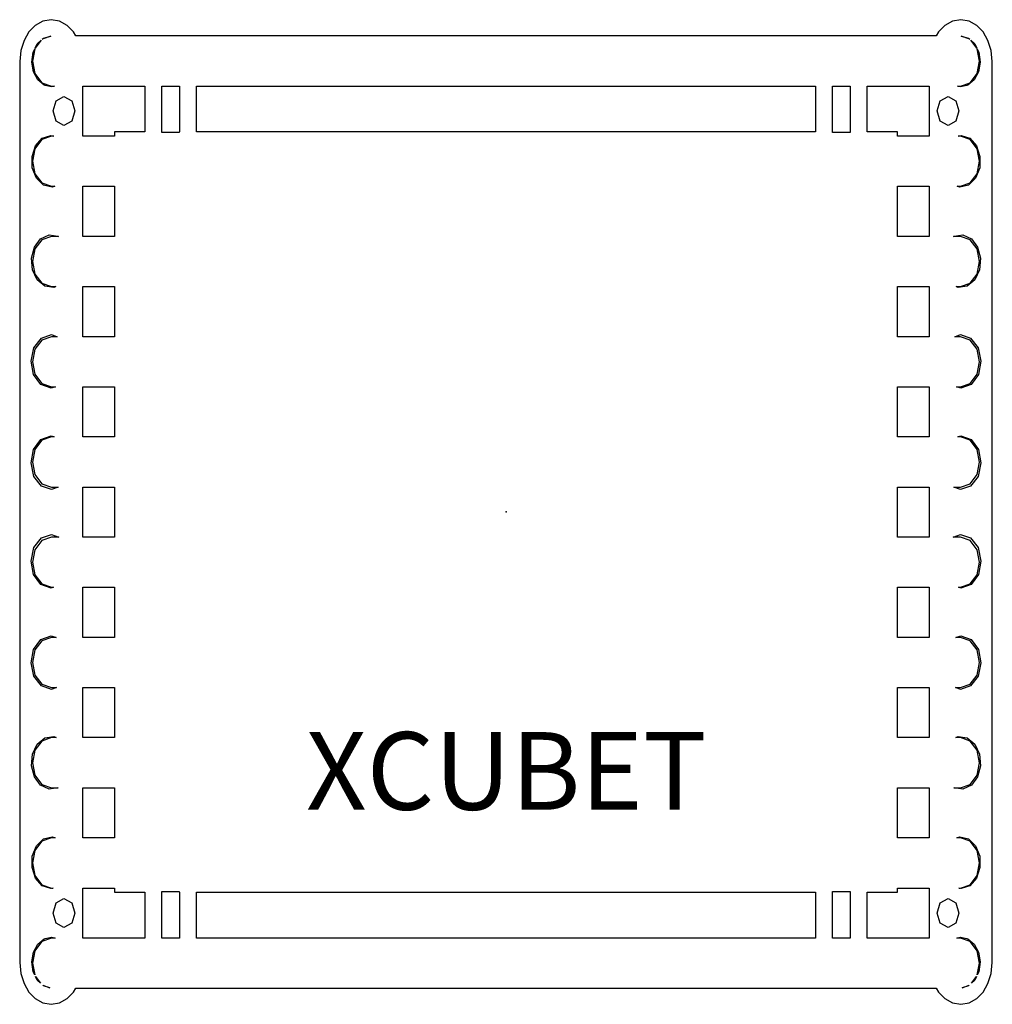
# Model space of a CAD drawing. Units: inches. Extents: x -9.4 to 9.4, y -9.5 to 9.5.
import ezdxf

# ---------------------------------------------------------------- set-up
doc = ezdxf.new("R2010")
doc.units = ezdxf.units.IN
doc.header["$MEASUREMENT"] = 0
for name, color, linetype, true_color in [('AFURN-P', 2, 'Continuous', 0xffff00), ('AFURN-P-NODE', 2, 'Continuous', 0xffff00), ('AFURN-P-TN', 2, 'Continuous', 0xffff00)]:
    doc.layers.add(name, color=color, linetype=linetype, true_color=true_color)
doc.styles.add('Default', font='arial.ttf')

msp = doc.modelspace()

# ---------------------------------------------------------------- linework, layer by layer
at = {"layer": 'AFURN-P'}
for points in [[(-7.895, 9.189), (-8.153, 9.189), (-8.299, 9.189), (-8.344, 9.267), (-8.468, 9.393), (-8.613, 9.475), (-8.775, 9.503), (-8.937, 9.475), (-9.082, 9.393), (-9.205, 9.267), (-9.3, 9.104), (-9.362, 8.911), (-9.384, 8.697), (-9.384, 8.373), (-9.384, 8.139), (-9.384, 7.792), (-9.384, 7.412), (-9.384, 7.312), (-9.384, 6.937), (-9.384, 6.76), (-9.384, 6.395), (-9.384, 6.188), (-9.384, 5.369), (-9.384, 5.188), (-9.384, 4.939), (-9.384, 4.823), (-9.384, 4.454), (-9.384, 4.265), (-9.384, 3.465), (-9.384, 3.194), (-9.384, 2.863), (-9.384, 2.492), (-9.384, 2.305), (-9.384, 1.929), (-9.384, 1.553), (-9.384, 1.366), (-9.384, 0.995), (-9.384, 0.664), (-9.384, 0.393), (-9.384, 0.081), (-9.384, 0.053), (-9.384, 0.028), (-9.384, 0), (-9.384, -0.028), (-9.384, -0.053), (-9.384, -0.081), (-9.384, -0.393), (-9.384, -0.664), (-9.384, -0.995), (-9.384, -1.366), (-9.384, -1.553), (-9.384, -1.929), (-9.384, -2.305), (-9.384, -2.492), (-9.384, -2.863), (-9.384, -3.194), (-9.384, -3.465), (-9.384, -4.265), (-9.384, -4.454), (-9.384, -4.823), (-9.384, -4.939), (-9.384, -5.188), (-9.384, -5.369), (-9.384, -6.188), (-9.384, -6.395), (-9.384, -6.76), (-9.384, -6.937), (-9.384, -7.312), (-9.384, -7.412), (-9.384, -7.792), (-9.384, -8.139), (-9.384, -8.373), (-9.384, -8.697), (-9.362, -8.911), (-9.3, -9.104), (-9.205, -9.267), (-9.082, -9.393), (-8.937, -9.475), (-8.775, -9.503), (-8.613, -9.475), (-8.468, -9.393), (-8.344, -9.267), (-8.302, -9.194), (-8.153, -9.194), (-7.895, -9.194), (-7.559, -9.194), (0, -9.194), (7.559, -9.194), (7.895, -9.194), (8.153, -9.194), (8.302, -9.194), (8.344, -9.267), (8.468, -9.393), (8.613, -9.475), (8.775, -9.503), (8.937, -9.475), (9.082, -9.393), (9.205, -9.267), (9.3, -9.104), (9.362, -8.911), (9.384, -8.697), (9.384, -8.373), (9.384, -8.139), (9.384, -7.792), (9.384, -7.412), (9.384, -7.312), (9.384, -6.937), (9.384, -6.76), (9.384, -6.395), (9.384, -6.188), (9.384, -5.369), (9.384, -5.188), (9.384, -4.939), (9.384, -4.823), (9.384, -4.454), (9.384, -4.265), (9.384, -3.465), (9.384, -3.194), (9.384, -2.863), (9.384, -2.492), (9.384, -2.305), (9.384, -1.929), (9.384, -1.553), (9.384, -1.366), (9.384, -0.995), (9.384, -0.664), (9.384, -0.393), (9.384, -0.081), (9.384, -0.053), (9.384, -0.028), (9.384, 0), (9.384, 0.028), (9.384, 0.053), (9.384, 0.081), (9.384, 0.393), (9.384, 0.664), (9.384, 0.995), (9.384, 1.366), (9.384, 1.553), (9.384, 1.929), (9.384, 2.305), (9.384, 2.492), (9.384, 2.863), (9.384, 3.194), (9.384, 3.465), (9.384, 4.265), (9.384, 4.454), (9.384, 4.823), (9.384, 4.939), (9.384, 5.188), (9.384, 5.369), (9.384, 6.188), (9.384, 6.395), (9.384, 6.76), (9.384, 6.937), (9.384, 7.312), (9.384, 7.412), (9.384, 7.792), (9.384, 8.139), (9.384, 8.373), (9.384, 8.697), (9.362, 8.911), (9.3, 9.104), (9.205, 9.267), (9.082, 9.393), (8.937, 9.475), (8.775, 9.503), (8.613, 9.475), (8.468, 9.393), (8.344, 9.267), (8.299, 9.189), (8.153, 9.189), (7.895, 9.189), (7.559, 9.189), (0, 9.189), (-7.559, 9.189)], [(-8.947, 9.128), (-8.927, 9.147), (-8.785, 9.188), (-8.78, 9.187)], [(8.78, 9.187), (8.785, 9.188), (8.927, 9.147), (8.947, 9.128)], [(-9.139, 8.706), (-9.09, 8.464), (-8.956, 8.287), (-8.773, 8.222), (-8.747, 8.222), (-8.711, 8.222), (-8.768, 8.205), (-8.894, 8.234), (-8.911, 8.238), (-9.033, 8.341), (-9.116, 8.498), (-9.148, 8.685), (-9.123, 8.874), (-9.092, 8.94)], [(-9.084, 8.955), (-9.046, 9.036), (-8.97, 9.106)], [(9.09, 8.464), (9.139, 8.706), (9.092, 8.94), (9.123, 8.874), (9.148, 8.685), (9.116, 8.498), (9.033, 8.341), (8.911, 8.238), (8.894, 8.234), (8.768, 8.205), (8.711, 8.222), (8.747, 8.222), (8.773, 8.222), (8.956, 8.287)], [(8.97, 9.106), (9.046, 9.036), (9.084, 8.955)], [(-7.895, 8.222), (-7.559, 8.222), (-6.968, 8.222), (-6.968, 7.897), (-6.968, 7.678), (-6.968, 7.375), (-6.968, 7.337), (-7.478, 7.337), (-7.501, 7.337), (-7.557, 7.337), (-7.557, 7.333), (-7.557, 7.328), (-7.557, 7.323), (-7.557, 7.31), (-7.557, 7.279), (-7.557, 7.254), (-7.559, 7.254), (-7.895, 7.254), (-8.153, 7.254), (-8.166, 7.254), (-8.166, 7.312), (-8.166, 7.412), (-8.166, 7.737), (-8.166, 8.139), (-8.166, 8.222), (-8.153, 8.222)], [(-6.297, 8.222), (-6.297, 7.897), (-6.297, 7.678), (-6.297, 7.375), (-6.297, 7.337), (-6.305, 7.337), (-6.305, 7.336), (-6.305, 7.333), (-6.305, 7.327), (-6.347, 7.327), (-6.61, 7.327), (-6.643, 7.327), (-6.643, 7.334), (-6.643, 7.337), (-6.643, 7.337), (-6.643, 7.826), (-6.643, 8.222)], [(-5.972, 8.222), (0, 8.222), (5.972, 8.222), (5.972, 7.826), (5.972, 7.337), (0.405, 7.337), (-5.972, 7.337), (-5.972, 7.826)], [(6.297, 8.222), (6.643, 8.222), (6.643, 7.826), (6.643, 7.493), (6.643, 7.327), (6.612, 7.327), (6.338, 7.327), (6.297, 7.327), (6.297, 7.47), (6.297, 7.678), (6.297, 7.897), (6.297, 7.903)], [(6.968, 8.222), (7.559, 8.222), (7.895, 8.222), (8.153, 8.222), (8.166, 8.222), (8.166, 8.139), (8.166, 7.737), (8.166, 7.412), (8.166, 7.312), (8.166, 7.254), (8.153, 7.254), (7.895, 7.254), (7.559, 7.254), (7.556, 7.254), (7.556, 7.279), (7.556, 7.31), (7.556, 7.323), (7.556, 7.328), (7.556, 7.333), (7.556, 7.337), (7.5, 7.337), (7.476, 7.337), (6.968, 7.337), (6.968, 7.375), (6.968, 7.493), (6.968, 7.678), (6.968, 7.897)], [(-8.53, 8.021), (-8.38, 7.939), (-8.318, 7.742), (-8.38, 7.544), (-8.53, 7.462), (-8.679, 7.544), (-8.741, 7.742), (-8.679, 7.939)], [(8.38, 7.939), (8.53, 8.021), (8.679, 7.939), (8.741, 7.742), (8.679, 7.544), (8.53, 7.462), (8.38, 7.544), (8.318, 7.742)], [(-9.139, 6.771), (-9.09, 6.529), (-8.956, 6.352), (-8.773, 6.287), (-8.747, 6.287), (-8.708, 6.287), (-8.76, 6.269), (-8.926, 6.311), (-9.061, 6.444), (-9.14, 6.642), (-9.145, 6.864), (-9.077, 7.069), (-8.949, 7.214), (-8.786, 7.271), (-8.723, 7.254), (-8.747, 7.254), (-8.773, 7.254), (-8.956, 7.19), (-9.09, 7.012)], [(9.09, 6.529), (9.139, 6.771), (9.09, 7.012), (8.956, 7.19), (8.773, 7.254), (8.773, 7.254), (8.747, 7.254), (8.723, 7.254), (8.786, 7.271), (8.949, 7.214), (9.077, 7.069), (9.145, 6.864), (9.14, 6.642), (9.061, 6.444), (8.926, 6.311), (8.76, 6.269), (8.708, 6.287), (8.747, 6.287), (8.773, 6.287), (8.956, 6.352)], [(-7.895, 6.287), (-7.559, 6.287), (-7.557, 6.287), (-7.557, 5.319), (-7.559, 5.319), (-7.895, 5.319), (-8.153, 5.319), (-8.166, 5.319), (-8.166, 5.369), (-8.166, 6.188), (-8.166, 6.287), (-8.153, 6.287)], [(7.556, 6.287), (7.559, 6.287), (7.895, 6.287), (8.153, 6.287), (8.166, 6.287), (8.166, 6.188), (8.166, 5.369), (8.166, 5.319), (8.153, 5.319), (7.895, 5.319), (7.559, 5.319), (7.556, 5.319)], [(-9.139, 4.836), (-9.09, 4.594), (-8.956, 4.417), (-8.773, 4.352), (-8.747, 4.352), (-8.689, 4.352), (-8.728, 4.333), (-8.9, 4.358), (-9.046, 4.479), (-9.138, 4.672), (-9.158, 4.899), (-9.101, 5.114), (-8.98, 5.276), (-8.817, 5.352), (-8.646, 5.327), (-8.636, 5.319), (-8.669, 5.319), (-8.747, 5.319), (-8.773, 5.319), (-8.773, 5.319), (-8.956, 5.254), (-9.09, 5.077)], [(9.09, 4.594), (9.139, 4.836), (9.09, 5.077), (8.956, 5.254), (8.773, 5.319), (8.773, 5.319), (8.747, 5.319), (8.669, 5.319), (8.636, 5.319), (8.646, 5.327), (8.817, 5.352), (8.98, 5.276), (9.101, 5.114), (9.158, 4.899), (9.138, 4.672), (9.046, 4.479), (8.9, 4.358), (8.728, 4.333), (8.689, 4.352), (8.747, 4.352), (8.773, 4.352), (8.956, 4.417)], [(-7.895, 4.352), (-7.559, 4.352), (-7.557, 4.352), (-7.557, 3.384), (-7.559, 3.384), (-7.895, 3.384), (-8.153, 3.384), (-8.166, 3.384), (-8.166, 3.465), (-8.166, 4.265), (-8.166, 4.352), (-8.153, 4.352)], [(7.556, 4.352), (7.559, 4.352), (7.895, 4.352), (8.153, 4.352), (8.166, 4.352), (8.166, 4.265), (8.166, 3.465), (8.166, 3.384), (8.153, 3.384), (7.895, 3.384), (7.559, 3.384), (7.556, 3.384)], [(-9.139, 2.9), (-9.09, 2.659), (-8.956, 2.482), (-8.773, 2.417), (-8.747, 2.417), (-8.694, 2.417), (-8.779, 2.388), (-8.974, 2.461), (-9.115, 2.653), (-9.165, 2.913), (-9.11, 3.171), (-8.965, 3.358), (-8.769, 3.424), (-8.663, 3.384), (-8.669, 3.384), (-8.747, 3.384), (-8.773, 3.384), (-8.773, 3.384), (-8.956, 3.319), (-9.09, 3.142)], [(9.09, 2.659), (9.139, 2.9), (9.09, 3.142), (8.956, 3.319), (8.773, 3.384), (8.773, 3.384), (8.747, 3.384), (8.669, 3.384), (8.663, 3.384), (8.769, 3.424), (8.965, 3.358), (9.11, 3.171), (9.165, 2.913), (9.115, 2.653), (8.974, 2.461), (8.779, 2.388), (8.694, 2.417), (8.747, 2.417), (8.773, 2.417), (8.956, 2.482)], [(-7.895, 2.417), (-7.559, 2.417), (-7.557, 2.417), (-7.557, 1.449), (-7.559, 1.449), (-7.895, 1.449), (-8.153, 1.449), (-8.166, 1.449), (-8.166, 1.553), (-8.166, 1.929), (-8.166, 2.305), (-8.166, 2.417), (-8.153, 2.417)], [(7.556, 2.417), (7.559, 2.417), (7.895, 2.417), (8.153, 2.417), (8.166, 2.417), (8.166, 2.305), (8.166, 1.929), (8.166, 1.553), (8.166, 1.449), (8.153, 1.449), (7.895, 1.449), (7.559, 1.449), (7.556, 1.449)], [(-9.139, 0.965), (-9.09, 0.724), (-8.956, 0.546), (-8.773, 0.482), (-8.747, 0.482), (-8.669, 0.482), (-8.642, 0.482), (-8.769, 0.434), (-8.965, 0.5), (-9.11, 0.688), (-9.165, 0.946), (-9.115, 1.205), (-8.974, 1.397), (-8.779, 1.47), (-8.717, 1.449), (-8.747, 1.449), (-8.773, 1.449), (-8.773, 1.449), (-8.956, 1.384), (-9.09, 1.207)], [(9.09, 0.724), (9.139, 0.965), (9.09, 1.207), (8.956, 1.384), (8.773, 1.449), (8.773, 1.449), (8.747, 1.449), (8.717, 1.449), (8.779, 1.47), (8.974, 1.397), (9.115, 1.205), (9.165, 0.946), (9.11, 0.688), (8.965, 0.5), (8.769, 0.434), (8.642, 0.482), (8.669, 0.482), (8.747, 0.482), (8.773, 0.482), (8.956, 0.546)], [(-7.895, 0.482), (-7.559, 0.482), (-7.557, 0.482), (-7.557, 0.001), (-7.557, -0.486), (-7.559, -0.486), (-7.895, -0.486), (-8.153, -0.486), (-8.166, -0.486), (-8.166, -0.393), (-8.166, -0.078), (-8.166, 0), (-8.166, 0.078), (-8.166, 0.393), (-8.166, 0.482), (-8.153, 0.482)], [(7.556, 0.482), (7.559, 0.482), (7.895, 0.482), (8.153, 0.482), (8.166, 0.482), (8.166, 0.393), (8.166, 0.078), (8.166, 0), (8.166, -0.078), (8.166, -0.393), (8.166, -0.486), (8.153, -0.486), (7.895, -0.486), (7.559, -0.486), (7.556, -0.486), (7.556, 0.001)], [(-9.139, -0.97), (-9.09, -1.211), (-8.956, -1.389), (-8.773, -1.453), (-8.747, -1.453), (-8.73, -1.453), (-8.779, -1.47), (-8.974, -1.397), (-9.115, -1.205), (-9.165, -0.946), (-9.11, -0.688), (-8.965, -0.5), (-8.769, -0.434), (-8.631, -0.486), (-8.669, -0.486), (-8.747, -0.486), (-8.773, -0.486), (-8.773, -0.486), (-8.956, -0.551), (-9.09, -0.728)], [(9.09, -1.211), (9.139, -0.97), (9.09, -0.728), (8.956, -0.551), (8.773, -0.486), (8.773, -0.486), (8.747, -0.486), (8.669, -0.486), (8.631, -0.486), (8.769, -0.434), (8.965, -0.5), (9.11, -0.688), (9.165, -0.946), (9.115, -1.205), (8.974, -1.397), (8.779, -1.47), (8.73, -1.453), (8.747, -1.453), (8.773, -1.453), (8.956, -1.389)], [(-7.895, -1.453), (-7.559, -1.453), (-7.557, -1.453), (-7.557, -2.421), (-7.559, -2.421), (-7.895, -2.421), (-8.153, -2.421), (-8.166, -2.421), (-8.166, -2.305), (-8.166, -1.929), (-8.166, -1.553), (-8.166, -1.453), (-8.153, -1.453)], [(7.556, -1.453), (7.559, -1.453), (7.895, -1.453), (8.153, -1.453), (8.166, -1.453), (8.166, -1.553), (8.166, -1.929), (8.166, -2.305), (8.166, -2.421), (8.153, -2.421), (7.895, -2.421), (7.559, -2.421), (7.556, -2.421)], [(-9.139, -2.905), (-9.09, -3.147), (-8.956, -3.324), (-8.773, -3.388), (-8.747, -3.388), (-8.674, -3.388), (-8.769, -3.424), (-8.965, -3.358), (-9.11, -3.171), (-9.165, -2.913), (-9.115, -2.653), (-8.974, -2.461), (-8.779, -2.388), (-8.682, -2.421), (-8.747, -2.421), (-8.773, -2.421), (-8.773, -2.421), (-8.956, -2.486), (-9.09, -2.663)], [(9.09, -3.147), (9.139, -2.905), (9.09, -2.663), (8.956, -2.486), (8.773, -2.421), (8.773, -2.421), (8.747, -2.421), (8.682, -2.421), (8.779, -2.388), (8.974, -2.461), (9.115, -2.653), (9.165, -2.913), (9.11, -3.171), (8.965, -3.358), (8.769, -3.424), (8.674, -3.388), (8.747, -3.388), (8.773, -3.388), (8.956, -3.324)], [(-7.895, -3.388), (-7.559, -3.388), (-7.557, -3.388), (-7.557, -4.356), (-7.559, -4.356), (-7.895, -4.356), (-8.153, -4.356), (-8.166, -4.356), (-8.166, -4.265), (-8.166, -3.465), (-8.166, -3.388), (-8.153, -3.388)], [(7.556, -3.388), (7.559, -3.388), (7.895, -3.388), (8.153, -3.388), (8.166, -3.388), (8.166, -3.465), (8.166, -4.265), (8.166, -4.356), (8.153, -4.356), (7.895, -4.356), (7.559, -4.356), (7.556, -4.356)], [(-9.139, -4.84), (-9.09, -5.082), (-8.956, -5.259), (-8.773, -5.323), (-8.747, -5.323), (-8.669, -5.323), (-8.641, -5.323), (-8.646, -5.327), (-8.817, -5.352), (-8.98, -5.276), (-9.101, -5.114), (-9.158, -4.899), (-9.138, -4.672), (-9.046, -4.479), (-8.9, -4.358), (-8.728, -4.333), (-8.68, -4.356), (-8.747, -4.356), (-8.773, -4.356), (-8.773, -4.356), (-8.956, -4.421), (-9.09, -4.598)], [(9.09, -5.082), (9.139, -4.84), (9.09, -4.598), (8.956, -4.421), (8.773, -4.356), (8.773, -4.356), (8.747, -4.356), (8.68, -4.356), (8.728, -4.333), (8.9, -4.358), (9.046, -4.479), (9.138, -4.672), (9.158, -4.899), (9.101, -5.114), (8.98, -5.276), (8.817, -5.352), (8.646, -5.327), (8.641, -5.323), (8.669, -5.323), (8.747, -5.323), (8.773, -5.323), (8.956, -5.259)], [(-7.895, -5.323), (-7.559, -5.323), (-7.557, -5.323), (-7.557, -6.291), (-7.559, -6.291), (-7.895, -6.291), (-8.153, -6.291), (-8.166, -6.291), (-8.166, -6.188), (-8.166, -5.369), (-8.166, -5.323), (-8.153, -5.323)], [(7.556, -5.323), (7.559, -5.323), (7.895, -5.323), (8.153, -5.323), (8.166, -5.323), (8.166, -5.369), (8.166, -6.188), (8.166, -6.291), (8.153, -6.291), (7.895, -6.291), (7.559, -6.291), (7.556, -6.291)], [(-9.139, -6.775), (-9.09, -7.017), (-8.956, -7.194), (-8.773, -7.259), (-8.747, -7.259), (-8.739, -7.259), (-8.786, -7.271), (-8.949, -7.214), (-9.077, -7.069), (-9.145, -6.864), (-9.14, -6.642), (-9.061, -6.444), (-8.926, -6.311), (-8.76, -6.269), (-8.696, -6.291), (-8.747, -6.291), (-8.773, -6.291), (-8.773, -6.291), (-8.956, -6.356), (-9.09, -6.533)], [(9.09, -7.017), (9.139, -6.775), (9.09, -6.533), (8.956, -6.356), (8.773, -6.291), (8.773, -6.291), (8.747, -6.291), (8.696, -6.291), (8.76, -6.269), (8.926, -6.311), (9.061, -6.444), (9.14, -6.642), (9.145, -6.864), (9.077, -7.069), (8.949, -7.214), (8.786, -7.271), (8.739, -7.259), (8.747, -7.259), (8.773, -7.259), (8.956, -7.194)], [(-7.895, -7.259), (-7.559, -7.259), (-7.557, -7.259), (-7.557, -7.278), (-7.557, -7.308), (-7.557, -7.322), (-7.557, -7.327), (-7.557, -7.331), (-7.557, -7.336), (-7.501, -7.336), (-7.478, -7.336), (-6.968, -7.336), (-6.968, -7.391), (-6.968, -7.474), (-6.968, -7.486), (-6.968, -7.694), (-6.968, -7.913), (-6.968, -7.919), (-6.968, -8.226), (-7.559, -8.226), (-7.895, -8.226), (-8.153, -8.226), (-8.166, -8.226), (-8.166, -8.139), (-8.166, -7.737), (-8.166, -7.412), (-8.166, -7.312), (-8.166, -7.259), (-8.153, -7.259)], [(-6.297, -8.226), (-6.643, -8.226), (-6.643, -7.922), (-6.643, -7.715), (-6.643, -7.708), (-6.643, -7.702), (-6.643, -7.486), (-6.643, -7.474), (-6.643, -7.391), (-6.643, -7.336), (-6.643, -7.336), (-6.643, -7.333), (-6.643, -7.326), (-6.61, -7.326), (-6.347, -7.326), (-6.305, -7.326), (-6.305, -7.331), (-6.305, -7.335), (-6.305, -7.336), (-6.297, -7.336), (-6.297, -7.391), (-6.297, -7.474), (-6.297, -7.486), (-6.297, -7.694), (-6.297, -7.913), (-6.297, -7.919)], [(5.972, -8.226), (0, -8.226), (-5.972, -8.226), (-5.972, -7.922), (-5.972, -7.715), (-5.972, -7.708), (-5.972, -7.702), (-5.972, -7.486), (-5.972, -7.474), (-5.972, -7.391), (-5.972, -7.336), (0.405, -7.336), (5.972, -7.336), (5.972, -7.391), (5.972, -7.486), (5.972, -7.702), (5.972, -7.708), (5.972, -7.715), (5.972, -7.922)], [(6.297, -7.919), (6.297, -7.913), (6.297, -7.694), (6.297, -7.391), (6.297, -7.326), (6.338, -7.326), (6.612, -7.326), (6.643, -7.326), (6.643, -7.391), (6.643, -7.486), (6.643, -7.702), (6.643, -7.708), (6.643, -7.715), (6.643, -7.922), (6.643, -8.226), (6.297, -8.226)], [(7.556, -7.259), (7.559, -7.259), (7.895, -7.259), (8.153, -7.259), (8.166, -7.259), (8.166, -7.312), (8.166, -7.412), (8.166, -7.737), (8.166, -8.139), (8.166, -8.226), (8.153, -8.226), (7.895, -8.226), (7.559, -8.226), (6.968, -8.226), (6.968, -7.919), (6.968, -7.913), (6.968, -7.694), (6.968, -7.391), (6.968, -7.336), (7.476, -7.336), (7.5, -7.336), (7.556, -7.336), (7.556, -7.331), (7.556, -7.327), (7.556, -7.322), (7.556, -7.308), (7.556, -7.278)], [(-8.38, -7.939), (-8.53, -8.021), (-8.679, -7.939), (-8.741, -7.742), (-8.679, -7.544), (-8.53, -7.462), (-8.38, -7.544), (-8.318, -7.742)], [(8.53, -8.021), (8.38, -7.939), (8.318, -7.742), (8.38, -7.544), (8.53, -7.462), (8.679, -7.544), (8.741, -7.742), (8.679, -7.939)], [(-9.139, -8.71), (-9.093, -8.937), (-9.123, -8.874), (-9.148, -8.685), (-9.116, -8.498), (-9.033, -8.341), (-8.911, -8.238), (-8.894, -8.234), (-8.768, -8.205), (-8.697, -8.226), (-8.747, -8.226), (-8.773, -8.226), (-8.773, -8.226), (-8.956, -8.291), (-9.09, -8.468)], [(8.773, -8.226), (8.747, -8.226), (8.697, -8.226), (8.768, -8.205), (8.894, -8.234), (8.911, -8.238), (9.033, -8.341), (9.116, -8.498), (9.148, -8.685), (9.123, -8.874), (9.093, -8.937), (9.139, -8.71), (9.09, -8.468), (8.956, -8.291), (8.773, -8.226)], [(-8.98, -9.097), (-9.046, -9.036), (-9.079, -8.966)], [(9.079, -8.966), (9.046, -9.036), (8.98, -9.097)], [(-8.801, -9.184), (-8.927, -9.147), (-8.94, -9.135)], [(8.94, -9.135), (8.927, -9.147), (8.801, -9.184)]]:
    msp.add_lwpolyline(points, close=True, dxfattribs=at)
at = {"layer": 'AFURN-P-NODE'}
msp.add_point((0, 0), dxfattribs=at)

# ---------------------------------------------------------------- texts
at = {"layer": 'AFURN-P-TN', "insert": (0.004, -5.193), "char_height": 1.5, "width": 19.8587, "attachment_point": 5, "style": 'Default'}
msp.add_mtext('XCUBET', dxfattribs=at)

doc.saveas('drawing.dxf')
